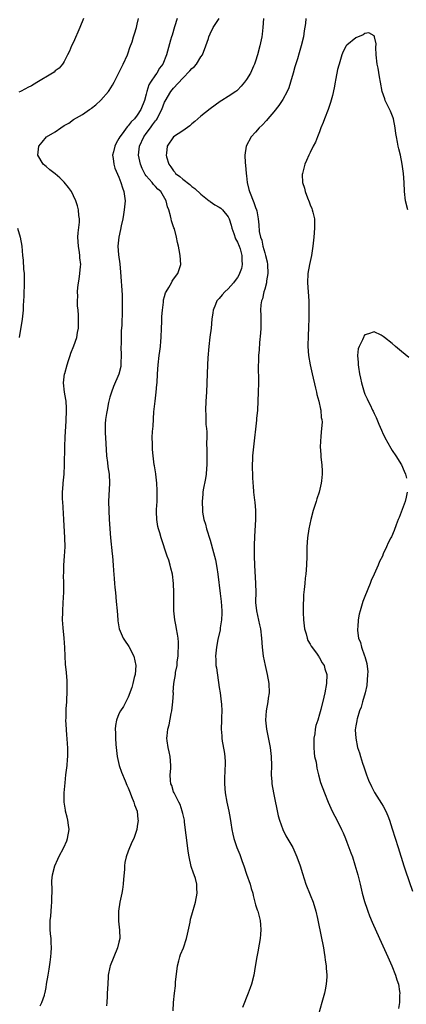
# Model space of a CAD drawing. Units: inches. Extents: x 2586000 to 2589000, y 1551000 to 1554000.
# Drawn here: x 2587987 to 2588072, y 1552427 to 1552643 of the extents above; entities that cross this region are included whole.
import ezdxf

# ---------------------------------------------------------------- set-up
doc = ezdxf.new("R2010")
doc.units = ezdxf.units.IN
doc.header["$MEASUREMENT"] = 0
doc.layers.add('LD25861551_10ft', color=52, linetype='Continuous')

msp = doc.modelspace()

# ---------------------------------------------------------------- linework, layer by layer
at = {"layer": 'LD25861551_10ft'}
for points, elevation in [([(2588001.22, 1552643), (2588000.41, 1552641), (2587999, 1552637.83), (2587998.61, 1552637), (2587998.14, 1552635.86), (2587997.72, 1552635), (2587997, 1552633.6), (2587996.78, 1552633.22), (2587996.61, 1552633), (2587995.87, 1552632.13), (2587995, 1552631.5), (2587994.74, 1552631.26), (2587994.37, 1552631), (2587991, 1552628.96), (2587989.79, 1552628.21), (2587989, 1552627.83), (2587988.46, 1552627.54), (2587987.36, 1552627), (2587987, 1552626.8)], 7740), ([(2587991.71, 1552426.29), (2587992.04, 1552427), (2587992.63, 1552428.63), (2587992.74, 1552429), (2587992.79, 1552429.21), (2587993, 1552430.27), (2587993.12, 1552431), (2587993.42, 1552433), (2587993.67, 1552434.33), (2587993.86, 1552435.86), (2587994.06, 1552437), (2587994.14, 1552437.86), (2587994.2, 1552439), (2587994.14, 1552440.14), (2587994.08, 1552441), (2587993.94, 1552442.06), (2587993.87, 1552443), (2587993.88, 1552445), (2587994.03, 1552445.97), (2587994.15, 1552448.15), (2587994.26, 1552449), (2587994.33, 1552452.33), (2587994.29, 1552453), (2587994.28, 1552453.72), (2587994.4, 1552455), (2587994.9, 1552457), (2587995.58, 1552458.42), (2587995.82, 1552459), (2587996.88, 1552461), (2587997.54, 1552462.46), (2587997.73, 1552463), (2587998.06, 1552465), (2587997.94, 1552465.94), (2587997.8, 1552467), (2587997.66, 1552467.66), (2587997.27, 1552469), (2587997.24, 1552469.24), (2587996.94, 1552471), (2587996.99, 1552473), (2587997.18, 1552475.18), (2587997.36, 1552477), (2587997.59, 1552479), (2587997.69, 1552480.31), (2587997.77, 1552481), (2587997.79, 1552483), (2587997.72, 1552483.72), (2587997.64, 1552485), (2587997.58, 1552485.58), (2587997.47, 1552487), (2587997.36, 1552489), (2587997.38, 1552489.38), (2587997.39, 1552491), (2587997.44, 1552491.44), (2587997.53, 1552493), (2587997.58, 1552493.57), (2587997.65, 1552495), (2587997.64, 1552497), (2587997.6, 1552497.6), (2587997.46, 1552499.46), (2587997.29, 1552501.29), (2587997.18, 1552503), (2587997.09, 1552504.91), (2587996.96, 1552507), (2587996.75, 1552509.25), (2587996.63, 1552511), (2587996.66, 1552512.66), (2587996.65, 1552513), (2587996.76, 1552514.76), (2587996.9, 1552517.1), (2587996.9, 1552519), (2587996.84, 1552520.84), (2587996.86, 1552521.14), (2587996.89, 1552523), (2587997.04, 1552525), (2587997.16, 1552527), (2587997.13, 1552529), (2587996.92, 1552533), (2587996.64, 1552537), (2587996.62, 1552537.38), (2587996.61, 1552539), (2587996.72, 1552540.72), (2587996.72, 1552541), (2587996.94, 1552543), (2587997.06, 1552545), (2587997.09, 1552549), (2587997.19, 1552551.19), (2587997.42, 1552554.58), (2587997.5, 1552557), (2587997.49, 1552557.49), (2587997.38, 1552559), (2587997.33, 1552559.33), (2587997.02, 1552561), (2587996.8, 1552563), (2587997.07, 1552565), (2587997.09, 1552565.09), (2587997.62, 1552567), (2587997.95, 1552567.95), (2587998.29, 1552569), (2587998.44, 1552569.56), (2587999.12, 1552571.12), (2587999.74, 1552573), (2587999.9, 1552574.1), (2588000.08, 1552575), (2588000.09, 1552576.09), (2588000.11, 1552577), (2588000.1, 1552577.9), (2588000.02, 1552579), (2587999.92, 1552579.92), (2587999.91, 1552581), (2587999.93, 1552582.07), (2587999.89, 1552583), (2587999.95, 1552583.95), (2588000.08, 1552585), (2588000.24, 1552585.76), (2588000.41, 1552587), (2588000.54, 1552588.54), (2588000.59, 1552589), (2588000.44, 1552590.44), (2588000.42, 1552591), (2588000.33, 1552591.67), (2588000.1, 1552593), (2588000, 1552595), (2588000.04, 1552595.96), (2588000.33, 1552598.33), (2588000.34, 1552599), (2588000.21, 1552599.79), (2588000.13, 1552601), (2587999.91, 1552601.91), (2587999.52, 1552603), (2587999, 1552604.11), (2587998.54, 1552605), (2587997.92, 1552605.92), (2587997, 1552607.09), (2587996.01, 1552608.01), (2587995, 1552608.9), (2587993.81, 1552609.81), (2587993, 1552610.51), (2587992.71, 1552610.71), (2587992.38, 1552611), (2587991.21, 1552613), (2587991.44, 1552615), (2587992.12, 1552615.88), (2587993.12, 1552617), (2587995, 1552618.16), (2587996.21, 1552619), (2587997, 1552619.5), (2587997.98, 1552620.02), (2587999, 1552620.8), (2588001, 1552621.9), (2588002.55, 1552623), (2588002.83, 1552623.17), (2588003, 1552623.3), (2588003.94, 1552624.06), (2588005, 1552625.11), (2588006.69, 1552627), (2588006.82, 1552627.18), (2588007.6, 1552628.39), (2588007.95, 1552629), (2588009, 1552631.05), (2588009.63, 1552632.37), (2588009.95, 1552633), (2588010.84, 1552635), (2588011, 1552635.44), (2588011.39, 1552636.61), (2588011.86, 1552637.86), (2588012.21, 1552639), (2588012.37, 1552639.63), (2588012.84, 1552641), (2588013, 1552641.73), (2588013.26, 1552643)], 7730), ([(2588021.77, 1552643), (2588021.19, 1552641.19), (2588020.64, 1552639.36), (2588020.5, 1552639), (2588020.28, 1552638.28), (2588019.42, 1552635), (2588018.63, 1552633), (2588017.92, 1552632.08), (2588017.31, 1552631), (2588017, 1552630.62), (2588015.91, 1552629), (2588015.57, 1552628.43), (2588015.13, 1552627), (2588015, 1552626.43), (2588014.59, 1552625), (2588013.78, 1552623), (2588013, 1552621.77), (2588012.38, 1552621), (2588011.66, 1552620.34), (2588011, 1552619.43), (2588010.78, 1552619.22), (2588009.71, 1552617.71), (2588009.17, 1552617), (2588009, 1552616.64), (2588008.38, 1552615.62), (2588008.06, 1552615), (2588007.76, 1552613.76), (2588007.6, 1552613), (2588007.74, 1552612.26), (2588007.86, 1552611), (2588008.12, 1552610.12), (2588009, 1552608.18), (2588009.44, 1552607), (2588009.8, 1552605.8), (2588010.09, 1552605), (2588010.34, 1552603), (2588010.17, 1552601), (2588010.02, 1552599.98), (2588009.82, 1552599), (2588009.47, 1552597.47), (2588009.34, 1552596.66), (2588008.97, 1552595), (2588008.78, 1552593), (2588008.89, 1552591.11), (2588009.15, 1552589.15), (2588009.33, 1552587.33), (2588009.68, 1552582.32), (2588009.73, 1552581), (2588009.72, 1552579), (2588009.59, 1552575.59), (2588009.5, 1552574.5), (2588009.46, 1552573), (2588009.47, 1552571.47), (2588009.44, 1552571), (2588009.47, 1552569), (2588009.39, 1552567.39), (2588009.4, 1552567), (2588009.37, 1552566.63), (2588009, 1552564.96), (2588007.76, 1552562.24), (2588007.33, 1552561), (2588007, 1552559.88), (2588006.77, 1552559), (2588006.73, 1552558.73), (2588006.37, 1552557), (2588006.26, 1552556.26), (2588006.06, 1552555), (2588005.99, 1552554.01), (2588005.94, 1552553), (2588005.99, 1552551.99), (2588006.01, 1552551), (2588006.25, 1552547), (2588006.46, 1552545.54), (2588006.56, 1552544.56), (2588006.81, 1552543), (2588006.9, 1552541), (2588006.72, 1552537), (2588006.74, 1552535), (2588006.85, 1552533), (2588007.13, 1552529), (2588007.48, 1552525.48), (2588007.55, 1552525), (2588007.74, 1552523), (2588007.83, 1552521.83), (2588007.92, 1552520.08), (2588008.02, 1552519), (2588008.12, 1552518.12), (2588008.2, 1552517), (2588008.4, 1552515), (2588008.57, 1552513), (2588008.72, 1552511), (2588008.75, 1552510.75), (2588009.04, 1552509.04), (2588009.9, 1552507), (2588010.32, 1552506.32), (2588011, 1552505.38), (2588011.15, 1552505.15), (2588012.29, 1552503), (2588012.72, 1552501), (2588012.54, 1552499), (2588012.36, 1552498.36), (2588012.04, 1552497), (2588011.85, 1552496.15), (2588011, 1552494.01), (2588010.53, 1552493), (2588010.02, 1552491.98), (2588009.35, 1552491), (2588009, 1552490.34), (2588008.43, 1552489), (2588008.2, 1552487.8), (2588008.14, 1552487), (2588008.22, 1552486.22), (2588008.24, 1552485), (2588008.34, 1552483.66), (2588008.63, 1552481), (2588009.06, 1552479), (2588009.55, 1552477.55), (2588010.36, 1552475.64), (2588010.73, 1552474.73), (2588011, 1552474.11), (2588011.43, 1552473), (2588011.77, 1552472.23), (2588012.26, 1552471), (2588012.39, 1552470.39), (2588012.98, 1552469), (2588013.15, 1552467.15), (2588013.18, 1552467), (2588013, 1552465.63), (2588012.89, 1552465), (2588012.24, 1552463), (2588011.85, 1552462.15), (2588011, 1552460.2), (2588010.57, 1552459), (2588010.26, 1552457.74), (2588010.19, 1552457), (2588010.18, 1552456.18), (2588009.97, 1552454.03), (2588009.93, 1552453), (2588009.76, 1552451.76), (2588009.64, 1552451), (2588009.2, 1552449), (2588008.86, 1552447), (2588008.87, 1552444.87), (2588009.12, 1552442.88), (2588009.15, 1552441), (2588009, 1552440.26), (2588008.69, 1552439), (2588007.86, 1552437), (2588007.06, 1552435), (2588007, 1552434.77), (2588006.66, 1552433), (2588006.66, 1552432.66), (2588006.52, 1552431), (2588006.43, 1552429), (2588006.38, 1552428.38), (2588006.35, 1552427), (2588006.29, 1552426.29)], 7720), ([(2588020.87, 1552425.13), (2588020.94, 1552427), (2588021.15, 1552429), (2588021.38, 1552430.62), (2588021.44, 1552431.44), (2588021.85, 1552435), (2588022.16, 1552436.16), (2588022.34, 1552437), (2588022.51, 1552437.49), (2588023.15, 1552439), (2588023.82, 1552441), (2588024.01, 1552441.99), (2588024.61, 1552444.61), (2588024.72, 1552445.28), (2588025, 1552446.2), (2588025.77, 1552449), (2588026.18, 1552451), (2588026.11, 1552452.11), (2588026.11, 1552453), (2588025.77, 1552454.23), (2588025.51, 1552455), (2588025.36, 1552455.36), (2588024.87, 1552456.87), (2588024.41, 1552459), (2588024.22, 1552460.22), (2588023.99, 1552462.01), (2588023.72, 1552463.72), (2588023.4, 1552466.6), (2588023.35, 1552467), (2588023, 1552468.5), (2588022.9, 1552469), (2588022.42, 1552470.42), (2588022.13, 1552471), (2588021.15, 1552472.85), (2588021.09, 1552473), (2588021, 1552473.24), (2588020.59, 1552474.59), (2588020.4, 1552475), (2588020.31, 1552475.69), (2588020.25, 1552477), (2588020.36, 1552478.36), (2588020.38, 1552479), (2588020.23, 1552481), (2588019.99, 1552481.99), (2588019.77, 1552483), (2588019.6, 1552484.4), (2588019.51, 1552485), (2588019.55, 1552485.55), (2588019.74, 1552487), (2588020.03, 1552487.97), (2588020.43, 1552490.43), (2588020.57, 1552491), (2588020.81, 1552493), (2588020.93, 1552494.93), (2588020.92, 1552495.08), (2588021.01, 1552496.99), (2588021.4, 1552499), (2588021.41, 1552499.41), (2588021.78, 1552501), (2588021.77, 1552501.77), (2588021.98, 1552503), (2588022, 1552504), (2588022.08, 1552505), (2588022.06, 1552506.06), (2588021.99, 1552507), (2588021.88, 1552507.88), (2588021.62, 1552509), (2588021.55, 1552509.55), (2588021.23, 1552511), (2588021.06, 1552513), (2588021.04, 1552515.04), (2588021.05, 1552517), (2588020.98, 1552519), (2588020.72, 1552521), (2588020.36, 1552522.36), (2588020.24, 1552523), (2588019.91, 1552524.09), (2588019.61, 1552525), (2588018.24, 1552529), (2588017.93, 1552530.07), (2588017.64, 1552531), (2588017.51, 1552531.51), (2588017.29, 1552533), (2588017.27, 1552534.73), (2588017.25, 1552535), (2588017.25, 1552535.25), (2588017.35, 1552537), (2588017.41, 1552539.42), (2588017.31, 1552541), (2588017.06, 1552542.94), (2588017.06, 1552543.06), (2588016.79, 1552544.79), (2588016.74, 1552545), (2588016.49, 1552547), (2588016.36, 1552548.36), (2588016.33, 1552549), (2588016.35, 1552549.65), (2588016.31, 1552551), (2588016.35, 1552552.35), (2588016.48, 1552553.52), (2588016.67, 1552556.67), (2588016.74, 1552557.26), (2588016.91, 1552559), (2588017.18, 1552561), (2588017.34, 1552562.66), (2588017.37, 1552563), (2588017.46, 1552565), (2588017.6, 1552567), (2588017.84, 1552569), (2588017.99, 1552570.01), (2588018.09, 1552571), (2588018.15, 1552572.15), (2588018.23, 1552573), (2588018.31, 1552575), (2588018.38, 1552576.38), (2588018.43, 1552577.57), (2588018.54, 1552579), (2588018.74, 1552580.74), (2588018.78, 1552581.22), (2588019, 1552581.96), (2588019.22, 1552582.78), (2588019.33, 1552583), (2588019.93, 1552583.93), (2588020.52, 1552585), (2588020.68, 1552585.32), (2588021, 1552585.75), (2588021.89, 1552587), (2588022.36, 1552588.36), (2588022.54, 1552589), (2588022.44, 1552591), (2588022.19, 1552592.19), (2588022.09, 1552593), (2588021.84, 1552593.84), (2588021.66, 1552595), (2588021.15, 1552596.85), (2588021.06, 1552597.06), (2588020.55, 1552598.55), (2588020.47, 1552599), (2588020.31, 1552599.69), (2588019.91, 1552601), (2588019.66, 1552601.66), (2588019.34, 1552603), (2588018.15, 1552605), (2588017.52, 1552605.52), (2588017, 1552606.11), (2588016.55, 1552606.55), (2588016.26, 1552607), (2588015, 1552608.46), (2588014.77, 1552608.77), (2588014.09, 1552610.09), (2588013.7, 1552611), (2588013.27, 1552613), (2588013.51, 1552615), (2588014.45, 1552617), (2588015, 1552617.73), (2588015.9, 1552619), (2588016.37, 1552619.63), (2588017, 1552620.53), (2588017.22, 1552620.78), (2588017.36, 1552621), (2588017.75, 1552621.75), (2588018.44, 1552623), (2588019, 1552624.62), (2588019.13, 1552624.87), (2588020.4, 1552627), (2588020.68, 1552627.32), (2588021, 1552627.72), (2588023, 1552629.93), (2588024.52, 1552631.48), (2588025, 1552632.03), (2588025.54, 1552632.46), (2588025.98, 1552633), (2588027, 1552634.58), (2588027.3, 1552635), (2588028.09, 1552637), (2588028.65, 1552638.65), (2588028.75, 1552639), (2588029, 1552639.61), (2588029.69, 1552641), (2588030.97, 1552643.03)], 7710), ([(2588040.7, 1552643), (2588040.58, 1552641), (2588040.43, 1552639.57), (2588040.35, 1552639), (2588039.91, 1552637), (2588039.39, 1552635), (2588039, 1552633.67), (2588038.77, 1552633), (2588038.55, 1552632.55), (2588037.84, 1552631), (2588037, 1552629.65), (2588036.53, 1552629), (2588035.82, 1552628.18), (2588035, 1552627.29), (2588034.85, 1552627.15), (2588034.66, 1552627), (2588033, 1552625.87), (2588031.61, 1552625), (2588031.22, 1552624.78), (2588029, 1552623.18), (2588027, 1552621.54), (2588025.63, 1552620.37), (2588025, 1552619.86), (2588024.55, 1552619.45), (2588023, 1552618.36), (2588021, 1552617.04), (2588020.96, 1552617), (2588019.54, 1552615), (2588019.43, 1552613.43), (2588019.32, 1552613), (2588019.4, 1552612.6), (2588019.92, 1552611), (2588020.41, 1552610.41), (2588021, 1552609.55), (2588021.27, 1552609.27), (2588021.44, 1552609), (2588022.34, 1552608.34), (2588023, 1552607.75), (2588024.54, 1552606.54), (2588025, 1552606.13), (2588025.66, 1552605.66), (2588027, 1552604.42), (2588028.82, 1552603), (2588028.91, 1552602.91), (2588029, 1552602.86), (2588030.07, 1552602.07), (2588031, 1552601.56), (2588031.34, 1552601.34), (2588031.7, 1552601), (2588033, 1552599.43), (2588033.22, 1552599), (2588033.64, 1552597.64), (2588033.78, 1552597), (2588034.22, 1552595.78), (2588034.6, 1552594.6), (2588035, 1552593.87), (2588035.37, 1552593), (2588035.58, 1552592.42), (2588035.98, 1552591), (2588035.94, 1552589.94), (2588036.04, 1552589), (2588035.86, 1552588.14), (2588035.46, 1552587), (2588035.31, 1552586.69), (2588035, 1552586.18), (2588034.52, 1552585.48), (2588034.15, 1552585), (2588033, 1552583.69), (2588032.22, 1552583), (2588031.65, 1552582.35), (2588031, 1552581.53), (2588030.51, 1552581), (2588030.21, 1552580.21), (2588029.69, 1552579), (2588029.59, 1552578.41), (2588029.41, 1552577), (2588029.2, 1552575), (2588028.95, 1552573.06), (2588028.71, 1552571), (2588028.5, 1552568.5), (2588028.41, 1552567), (2588028.32, 1552565), (2588028.18, 1552561), (2588028.06, 1552559), (2588027.98, 1552557), (2588028.03, 1552556.03), (2588028.05, 1552555), (2588028.1, 1552553.9), (2588028.19, 1552553), (2588028.25, 1552552.25), (2588028.26, 1552551), (2588028.22, 1552549.78), (2588028.27, 1552548.27), (2588028.26, 1552545), (2588028.19, 1552544.19), (2588028.13, 1552543), (2588028.01, 1552541.99), (2588027.51, 1552539.51), (2588027.44, 1552539), (2588027.41, 1552538.59), (2588027.24, 1552537), (2588027.3, 1552535), (2588027.35, 1552534.65), (2588027.65, 1552533), (2588027.98, 1552531.98), (2588028.21, 1552531), (2588029, 1552528.45), (2588029.77, 1552525.77), (2588029.94, 1552525), (2588030.16, 1552524.16), (2588030.5, 1552522.49), (2588030.71, 1552521), (2588031.2, 1552516.8), (2588031.42, 1552515), (2588031.56, 1552513), (2588031.56, 1552512.44), (2588031.48, 1552511), (2588031.21, 1552509.21), (2588031.18, 1552508.82), (2588030.71, 1552506.71), (2588030.38, 1552505), (2588030.17, 1552503), (2588030.25, 1552502.25), (2588030.29, 1552501), (2588030.42, 1552500.42), (2588031, 1552496.12), (2588031.18, 1552495), (2588031.45, 1552493), (2588031.49, 1552492.51), (2588031.57, 1552491), (2588031.52, 1552489.52), (2588031.52, 1552489), (2588031.43, 1552487), (2588031.55, 1552485.55), (2588031.55, 1552485), (2588031.62, 1552484.38), (2588032.06, 1552482.06), (2588032.2, 1552481), (2588032.28, 1552479.72), (2588032.32, 1552479), (2588032.26, 1552478.26), (2588032.19, 1552475.81), (2588032.13, 1552475), (2588032.3, 1552473), (2588032.68, 1552471), (2588033.11, 1552469), (2588033.39, 1552467.39), (2588033.58, 1552466.42), (2588033.79, 1552465), (2588033.97, 1552463.97), (2588034.21, 1552463), (2588034.89, 1552461), (2588035.5, 1552459.5), (2588036.04, 1552457.96), (2588036.4, 1552457), (2588037, 1552455.19), (2588037.77, 1552453), (2588038.02, 1552452.02), (2588038.36, 1552451), (2588038.46, 1552450.46), (2588039, 1552448.44), (2588039.34, 1552447.34), (2588039.47, 1552447), (2588039.98, 1552445), (2588040.05, 1552444.05), (2588040.15, 1552443), (2588040.09, 1552441.91), (2588040, 1552441), (2588039.77, 1552439.77), (2588039.65, 1552439), (2588039.53, 1552438.47), (2588039.25, 1552437), (2588038.91, 1552434.91), (2588038.57, 1552433), (2588038.07, 1552431), (2588037.81, 1552430.19), (2588037.39, 1552429), (2588036.14, 1552425.86)], 7700), ([(2588050.02, 1552643), (2588049.93, 1552641.93), (2588049.67, 1552640.33), (2588049.48, 1552639), (2588048.99, 1552637), (2588048.53, 1552635.47), (2588048.16, 1552634.16), (2588047.62, 1552632.38), (2588047.25, 1552631), (2588046.66, 1552629), (2588046.25, 1552627.75), (2588045.92, 1552627), (2588045, 1552625.25), (2588044.85, 1552625), (2588044.11, 1552623.89), (2588043, 1552622.55), (2588041.64, 1552621), (2588041.36, 1552620.64), (2588040.4, 1552619.6), (2588039.77, 1552619), (2588039, 1552618.08), (2588037.99, 1552617), (2588036.9, 1552615), (2588036.61, 1552613), (2588036.7, 1552611.3), (2588036.78, 1552610.78), (2588036.93, 1552609), (2588037, 1552608.49), (2588037.15, 1552607), (2588037.5, 1552605.5), (2588037.64, 1552605), (2588038.62, 1552602.62), (2588039, 1552601.48), (2588039.19, 1552601), (2588039.25, 1552600.75), (2588039.58, 1552599), (2588039.69, 1552597.69), (2588039.74, 1552596.26), (2588040.03, 1552595), (2588040.36, 1552594.36), (2588040.58, 1552593), (2588041, 1552591.58), (2588041.19, 1552591), (2588041.56, 1552589.56), (2588041.62, 1552589), (2588041.65, 1552587), (2588041.38, 1552585.38), (2588041.35, 1552585), (2588041, 1552583.61), (2588040.82, 1552583), (2588040.51, 1552581.49), (2588040.3, 1552581), (2588040.17, 1552580.17), (2588040.1, 1552579), (2588040.15, 1552577.85), (2588040.14, 1552577), (2588040.11, 1552576.11), (2588040.11, 1552575), (2588040.05, 1552573.95), (2588039.87, 1552571.87), (2588039.76, 1552570.24), (2588039.65, 1552569), (2588039.59, 1552567.59), (2588039.57, 1552567), (2588039.59, 1552563), (2588039.56, 1552561), (2588039.48, 1552559), (2588039.37, 1552557), (2588039.21, 1552555.21), (2588039.16, 1552554.84), (2588038.52, 1552549), (2588038.34, 1552547), (2588038.27, 1552544.27), (2588038.33, 1552543), (2588038.31, 1552542.31), (2588038.4, 1552541), (2588038.42, 1552540.42), (2588038.53, 1552539), (2588038.73, 1552537.27), (2588038.81, 1552536.8), (2588038.97, 1552534.97), (2588038.98, 1552533), (2588038.72, 1552529.28), (2588038.67, 1552527.33), (2588038.69, 1552525), (2588038.76, 1552523), (2588038.99, 1552519), (2588039.01, 1552516.99), (2588038.98, 1552515), (2588039, 1552514.8), (2588039.16, 1552513), (2588039.87, 1552509.87), (2588040.04, 1552509), (2588040.27, 1552507), (2588040.41, 1552505), (2588040.66, 1552503), (2588041.08, 1552501), (2588041.55, 1552499), (2588041.9, 1552497), (2588041.96, 1552495), (2588041.77, 1552493.77), (2588041.67, 1552493), (2588041.29, 1552491), (2588041.18, 1552489), (2588041.41, 1552487), (2588042.21, 1552483), (2588042.44, 1552481), (2588042.46, 1552479), (2588042.43, 1552477), (2588042.55, 1552475.45), (2588042.56, 1552475), (2588042.89, 1552473), (2588043.93, 1552467.93), (2588044.21, 1552467), (2588044.94, 1552464.94), (2588045.6, 1552463.6), (2588047.13, 1552461), (2588048.07, 1552459), (2588048.77, 1552457), (2588049.27, 1552455.27), (2588050.04, 1552453), (2588051, 1552450.65), (2588051.61, 1552449), (2588052.2, 1552447), (2588052.55, 1552445.45), (2588052.69, 1552444.69), (2588053.86, 1552439), (2588054.07, 1552437.93), (2588054.22, 1552437), (2588054.29, 1552436.29), (2588054.5, 1552435), (2588054.51, 1552434.51), (2588054.63, 1552433), (2588054.59, 1552432.59), (2588054.51, 1552431), (2588054.26, 1552429.74), (2588054.08, 1552429), (2588053.5, 1552427), (2588052.45, 1552423)], 7690), ([(2588072.38, 1552601), (2588071.86, 1552603), (2588071.64, 1552605), (2588071.57, 1552607), (2588071.44, 1552609), (2588071.18, 1552611), (2588070.77, 1552613), (2588070.41, 1552614.41), (2588070.29, 1552615), (2588070.15, 1552615.85), (2588069.9, 1552617), (2588069.78, 1552617.78), (2588069.62, 1552619), (2588069.24, 1552621), (2588069.18, 1552621.18), (2588068.63, 1552622.63), (2588067.46, 1552625), (2588067.34, 1552625.34), (2588066.8, 1552627), (2588066.43, 1552629), (2588066.19, 1552630.19), (2588065.89, 1552632.11), (2588065.69, 1552633), (2588065.49, 1552635), (2588065.38, 1552636.62), (2588065.44, 1552637.44), (2588065.07, 1552639), (2588065, 1552639.19), (2588063.86, 1552639.86), (2588063, 1552639.69), (2588062.6, 1552639.4), (2588061, 1552638.76), (2588059, 1552637.17), (2588058.88, 1552637), (2588058.22, 1552635.78), (2588057.95, 1552635), (2588057.32, 1552633), (2588057.26, 1552632.74), (2588057, 1552631.81), (2588056.81, 1552631), (2588056.54, 1552629.46), (2588056.42, 1552629), (2588056.23, 1552627.77), (2588055.88, 1552626.12), (2588055.44, 1552624.56), (2588054.9, 1552623), (2588054.11, 1552621), (2588053.82, 1552620.18), (2588053.32, 1552619), (2588053, 1552618.13), (2588052.54, 1552617), (2588052.12, 1552615.88), (2588051.66, 1552615), (2588051, 1552613.62), (2588050.68, 1552613), (2588050.18, 1552611.82), (2588049.81, 1552611), (2588049.27, 1552609), (2588049.24, 1552608.76), (2588049.29, 1552607), (2588049.74, 1552605.74), (2588049.85, 1552605), (2588050.35, 1552603.64), (2588050.75, 1552602.75), (2588051, 1552602.1), (2588051.33, 1552601.33), (2588051.43, 1552601), (2588051.53, 1552600.47), (2588051.89, 1552599), (2588051.94, 1552597.94), (2588051.95, 1552597), (2588051.78, 1552595), (2588051.55, 1552593), (2588051.26, 1552591), (2588050.85, 1552589), (2588050.46, 1552587), (2588050.39, 1552585), (2588050.56, 1552583), (2588050.7, 1552581), (2588050.68, 1552577.33), (2588050.61, 1552575), (2588050.51, 1552573.49), (2588050.45, 1552571), (2588050.6, 1552569), (2588050.95, 1552567), (2588051.4, 1552565), (2588052.17, 1552561.83), (2588052.34, 1552561), (2588052.43, 1552560.43), (2588052.84, 1552559), (2588053.21, 1552557.21), (2588053.31, 1552557), (2588053.41, 1552555.41), (2588053.56, 1552555), (2588053.63, 1552554.37), (2588053.48, 1552553), (2588053.28, 1552551.28), (2588053.16, 1552549), (2588053.28, 1552547.28), (2588053.3, 1552546.7), (2588053.52, 1552545), (2588053.63, 1552543.63), (2588053.6, 1552543), (2588053.48, 1552541.48), (2588053.39, 1552541), (2588052.94, 1552539), (2588052.42, 1552537.58), (2588052.29, 1552537), (2588051.65, 1552535), (2588051.13, 1552533), (2588050.71, 1552531), (2588050.38, 1552529), (2588050.23, 1552527), (2588050.21, 1552525), (2588050.15, 1552523), (2588049.99, 1552521), (2588049.87, 1552520.13), (2588049.76, 1552519), (2588049.67, 1552517.67), (2588049.53, 1552516.47), (2588049.45, 1552513.45), (2588049.42, 1552513), (2588049.42, 1552512.58), (2588049.47, 1552511), (2588049.73, 1552509), (2588050.08, 1552507.92), (2588050.31, 1552507), (2588050.47, 1552506.47), (2588051, 1552505.63), (2588051.21, 1552505.21), (2588052.36, 1552503.64), (2588052.8, 1552503), (2588052.86, 1552502.86), (2588053, 1552502.68), (2588053.58, 1552501.58), (2588054.01, 1552501), (2588054.21, 1552500.21), (2588054.63, 1552499), (2588054.57, 1552497), (2588054.21, 1552495), (2588053.99, 1552493.99), (2588053.33, 1552491.33), (2588053, 1552490.27), (2588052.63, 1552489), (2588052.2, 1552487.8), (2588052.08, 1552487), (2588051.98, 1552485.98), (2588051.77, 1552485), (2588051.74, 1552484.26), (2588051.74, 1552483), (2588051.83, 1552481.83), (2588051.95, 1552481), (2588052.25, 1552479.75), (2588052.42, 1552478.42), (2588052.81, 1552477), (2588053.26, 1552475.26), (2588054.09, 1552473), (2588054.94, 1552471), (2588055.83, 1552469), (2588057, 1552466.79), (2588057.87, 1552465), (2588058.21, 1552464.21), (2588058.7, 1552463), (2588059, 1552462.15), (2588059.48, 1552461), (2588059.86, 1552459.86), (2588060.23, 1552459), (2588060.8, 1552457.2), (2588061.44, 1552455), (2588061.94, 1552453), (2588062.37, 1552451), (2588062.87, 1552449.13), (2588063.48, 1552447.48), (2588063.61, 1552447), (2588063.98, 1552446.02), (2588064.59, 1552444.59), (2588066.22, 1552441), (2588067.98, 1552437), (2588068.92, 1552435), (2588069.73, 1552433), (2588069.97, 1552431.97), (2588070.32, 1552431), (2588070.61, 1552429.39), (2588070.62, 1552429), (2588070.57, 1552428.57), (2588070.56, 1552427), (2588070.34, 1552425.66)], 7680), ([(2587986.7, 1552597), (2587987.33, 1552595), (2587987.64, 1552593), (2587987.82, 1552591), (2587987.94, 1552589.94), (2587988.06, 1552587.94), (2587988.17, 1552587), (2587988.15, 1552585.85), (2587988.19, 1552585), (2587988.18, 1552584.18), (2587988.1, 1552583), (2587988.08, 1552582.08), (2587988.01, 1552581), (2587987.98, 1552579.98), (2587987.93, 1552579), (2587987.73, 1552577), (2587987.09, 1552573)], 7740), ([(2588072.59, 1552568.59), (2588071, 1552569.9), (2588069.72, 1552571), (2588069, 1552571.65), (2588067.25, 1552573), (2588067, 1552573.22), (2588066.52, 1552573.48), (2588065, 1552574.24), (2588063.76, 1552573.76), (2588063, 1552573.59), (2588062.76, 1552573.24), (2588062.69, 1552573), (2588062.47, 1552572.47), (2588061.71, 1552571), (2588061.52, 1552570.48), (2588061.34, 1552569), (2588061.51, 1552567.51), (2588061.49, 1552567), (2588061.55, 1552566.45), (2588061.81, 1552565), (2588062.03, 1552564.03), (2588062.22, 1552563), (2588062.8, 1552561), (2588063, 1552560.5), (2588063.5, 1552559.5), (2588063.7, 1552559), (2588064.16, 1552558.16), (2588064.67, 1552557), (2588064.78, 1552556.78), (2588065, 1552556.26), (2588065.44, 1552555.44), (2588066.03, 1552553.97), (2588066.64, 1552552.64), (2588067, 1552551.76), (2588067.27, 1552551.27), (2588067.39, 1552551), (2588068.68, 1552548.68), (2588069, 1552548.15), (2588069.75, 1552547), (2588070.99, 1552545), (2588071.63, 1552543.63), (2588071.89, 1552543), (2588072.08, 1552542.08)], 7670), ([(2588072.24, 1552539), (2588072.05, 1552537.95), (2588071.79, 1552537), (2588070.52, 1552533.48), (2588070.3, 1552533), (2588069.83, 1552531.83), (2588069.41, 1552530.59), (2588068.8, 1552529.2), (2588068.68, 1552529), (2588068.12, 1552527.88), (2588067.73, 1552527), (2588067, 1552525.45), (2588066.82, 1552525), (2588066.19, 1552523.81), (2588065.88, 1552523), (2588065, 1552521.05), (2588064.39, 1552519.61), (2588064.17, 1552519), (2588063, 1552516.14), (2588062.55, 1552515), (2588061.92, 1552513), (2588061.74, 1552512.26), (2588061.53, 1552511), (2588061.45, 1552509.45), (2588061.39, 1552509), (2588061.38, 1552508.62), (2588061.6, 1552507), (2588062.03, 1552506.03), (2588062.2, 1552505), (2588062.88, 1552503.12), (2588062.95, 1552502.95), (2588063.41, 1552501.41), (2588063.59, 1552499.59), (2588063.58, 1552499), (2588063.4, 1552496.6), (2588063.04, 1552495), (2588062.47, 1552493), (2588062.18, 1552491.82), (2588061.81, 1552491), (2588061.25, 1552489.25), (2588061.21, 1552489), (2588061.2, 1552488.8), (2588061, 1552487.69), (2588060.88, 1552486.88), (2588060.96, 1552485), (2588061.38, 1552483), (2588061.77, 1552481.77), (2588061.99, 1552481), (2588062.46, 1552479.54), (2588062.75, 1552478.75), (2588063.35, 1552477), (2588063.8, 1552475.8), (2588064.4, 1552474.4), (2588065, 1552473.26), (2588065.09, 1552473.09), (2588066.66, 1552470.66), (2588067, 1552470.09), (2588067.54, 1552469), (2588068, 1552468), (2588068.36, 1552467), (2588069, 1552465.13), (2588070.26, 1552461), (2588071.55, 1552457), (2588071.91, 1552455.91), (2588073.46, 1552451.46)], 7670)]:
    msp.add_lwpolyline(points, dxfattribs=dict(at, elevation=elevation))

doc.saveas('drawing.dxf')
